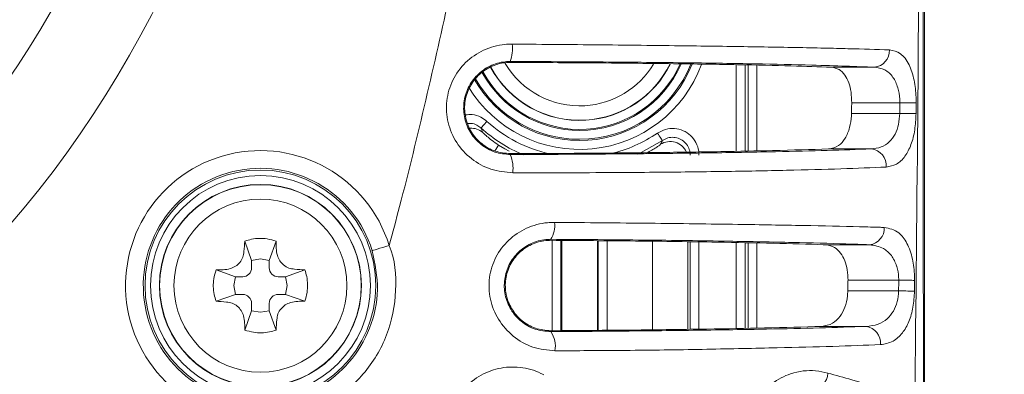
# Model space of a CAD drawing. Units: millimetres. Extents: x 56 to 860, y -685 to 254.
# Drawn here: x 759 to 815, y -155 to -135 of the extents above; entities that cross this region are included whole.
import ezdxf

# ---------------------------------------------------------------- set-up
doc = ezdxf.new("R2010")
doc.units = ezdxf.units.MM
doc.header["$PDSIZE"] = -1
doc.layers.add('Cotas', color=1, linetype='Continuous')
doc.styles.add('SLDTEXTSTYLE0', font='TXT', dxfattribs={"width": 0.605})
doc.dimstyles.new('SLDDIMSTYLE0', dxfattribs={"dimtxt": 3, "dimasz": 2.25, "dimexe": 0, "dimexo": 0.0625, "dimgap": 0.75, "dimtad": 1, "dimtoh": 1, "dimdec": 0, "dimlfac": 4, "dimrnd": 1e-09, "dimzin": 12, "dimdsep": 46, "dimtxsty": 'SLDTEXTSTYLE0', "dimsah": 1, "dimcen": 0.09, "dimadec": 0, "dimazin": 0, "dimtfac": 1, "dimtdec": 3, "dimtofl": 0, "dimtmove": 0, "dimatfit": 3, "dimfxl": 0, "dimtolj": 1, "dimtzin": 12, "dimarcsym": 0})

# ---------------------------------------------------------------- blocks, each defined once
blk = doc.blocks.new('*D4')
at = {"layer": 'Cotas', "color": 0, "lineweight": -2}
for p, q in [((692.449, -107.521), (692.449, -223.06)), ((732.723, -107.521), (732.723, -223.06)), ((701.449, -223.06), (723.723, -223.06)), ((732.723, -223.06), (813.527, -223.06))]:
    blk.add_line(p, q, dxfattribs=at)
at = {"layer": 'Cotas', "color": 0}
for points in [[(701.449, -221.56), (701.449, -224.56), (692.449, -223.06)], [(723.723, -221.56), (723.723, -224.56), (732.723, -223.06)]]:
    blk.add_solid(points, dxfattribs=at)
at = {"layer": 'Defpoints', "color": 0}
for p in [(692.449, -107.458), (732.723, -107.458), (692.449, -223.06)]:
    blk.add_point(p, dxfattribs=at)
at = {"layer": 'Cotas', "color": 0, "insert": (779.653, -213.31), "char_height": 9, "attachment_point": 2, "style": 'SLDTEXTSTYLE0'}
blk.add_mtext('\\A1;%%c40 mm SALIDA', dxfattribs=at)
blk = doc.blocks.new('*D6')
at = {"layer": 'Cotas', "color": 0, "lineweight": -2}
for p, q in [((785.148, 46.984), (842.859, 46.984)), ((842.859, 37.984), (842.859, -178.906)), ((785.148, -187.906), (842.859, -187.906))]:
    blk.add_line(p, q, dxfattribs=at)
at = {"layer": 'Cotas', "color": 0}
for points in [[(841.359, 37.984), (844.359, 37.984), (842.859, 46.984)], [(841.359, -178.906), (844.359, -178.906), (842.859, -187.906)]]:
    blk.add_solid(points, dxfattribs=at)
at = {"layer": 'Defpoints', "color": 0}
for p in [(785.086, 46.984), (785.086, -187.906), (842.859, -187.906)]:
    blk.add_point(p, dxfattribs=at)
at = {"layer": 'Cotas', "color": 0, "insert": (833.109, -70.461), "char_height": 9, "attachment_point": 2, "rotation": 90, "style": 'SLDTEXTSTYLE0'}
blk.add_mtext('\\A1;235 mm', dxfattribs=at)

msp = doc.modelspace()

# ---------------------------------------------------------------- linework, layer by layer
at = {"color": 7, "linetype": 'Continuous', "lineweight": 15}
for p, q in [((810.0307, -162.9613), (810.0307, 22.0387)), ((786.6765, -137.8366), (786.6765, -137.8907)), ((799.4199, -138.0172), (799.4199, -142.8959)), ((799.9199, -142.8857), (799.9199, -138.0281)), ((800.0858, -138.0319), (800.0858, -142.8824)), ((800.5858, -142.8722), (800.5858, -138.0433)), ((804.7837, -138.1603), (807.202, -138.1603)), ((808.6444, -140.1596), (805.9308, -140.1596)), ((805.9193, -140.763), (808.6409, -140.763)), ((786.6765, -143.0813), (786.6765, -143.0285)), ((807.0309, -142.7623), (804.6249, -142.7623)), ((771.7002, -147.9564), (772.0858, -149.0471)), ((773.4715, -147.9564), (773.0858, -149.0471)), ((788.957, -147.8549), (788.957, -147.9106)), ((789.0325, -147.9449), (789.0325, -153.003)), ((789.5322, -152.9987), (789.5322, -147.9154)), ((789.5865, -152.9982), (789.5865, -147.9159)), ((791.5852, -152.981), (791.5852, -147.9326)), ((791.6394, -147.933), (791.6394, -152.9805)), ((792.1391, -152.9762), (792.1391, -147.9372)), ((794.6949, -147.9637), (794.6949, -152.9511)), ((796.6937, -152.9244), (796.6937, -147.9912)), ((796.819, -147.9929), (796.819, -152.9227)), ((797.3187, -152.9161), (797.3187, -147.9998)), ((799.4199, -148.0357), (799.4199, -152.8786)), ((799.9199, -152.8691), (799.9199, -148.0458)), ((800.0858, -148.0491), (800.0858, -152.8659)), ((800.5858, -152.8565), (800.5858, -148.0592)), ((804.4236, -148.1603), (806.9364, -148.1603)), ((772.0858, -149.4613), (772.0858, -149.0471)), ((773.0858, -149.0471), (773.0858, -149.4613)), ((770.0809, -149.5757), (771.1716, -149.9613)), ((775.0907, -149.5757), (774.0001, -149.9613)), ((771.1716, -149.9613), (771.5858, -149.9613)), ((773.5858, -149.9613), (774.0001, -149.9613)), ((808.5814, -150.1596), (805.7217, -150.1596)), ((770.0809, -151.3469), (771.1716, -150.9613)), ((771.5858, -150.9613), (771.1716, -150.9613)), ((774.0001, -150.9613), (773.5858, -150.9613)), ((774.0001, -150.9613), (775.0907, -151.3469)), ((805.7079, -150.763), (808.5773, -150.763)), ((772.0858, -151.8755), (772.0858, -151.4613)), ((773.0858, -151.4613), (773.0858, -151.8755)), ((771.7002, -152.9662), (772.0858, -151.8755)), ((773.4715, -152.9662), (773.0858, -151.8755)), ((788.957, -153.0564), (788.957, -153.0037)), ((806.7406, -152.7623), (804.239, -152.7623))]:
    msp.add_line(p, q, dxfattribs=at)
at = {"color": 7, "linetype": 'Continuous', "lineweight": 15, "flags": 128}
for points in [[(809.5628, -140.1649), (809.4957, -140.1645), (809.4107, -140.164), (809.3094, -140.1635), (809.1941, -140.1628), (809.0672, -140.1621), (808.9313, -140.1613), (808.7894, -140.1605), (808.6444, -140.1596)], [(809.558, -140.7683), (809.4907, -140.7679), (809.4055, -140.7675), (809.3043, -140.7669), (809.1892, -140.7662), (809.0625, -140.7655), (808.927, -140.7647), (808.7855, -140.7638), (808.6409, -140.763)], [(785.3606, -141.2081), (785.2964, -141.2787), (785.2346, -141.3467), (785.1774, -141.4096), (785.1269, -141.4651), (785.085, -141.5111), (785.0533, -141.546), (785.0328, -141.5685), (785.0244, -141.5778)], [(794.9729, -141.8709), (795.0268, -141.9496), (795.0787, -142.0255), (795.1267, -142.0956), (795.1691, -142.1575), (795.2042, -142.2089), (795.2309, -142.2478), (795.2481, -142.2729), (795.2551, -142.2832)], [(786.0185, -142.5418), (786.0049, -142.5629), (785.9719, -142.614), (785.9208, -142.6933), (785.8533, -142.7979), (785.8074, -142.8691)], [(786.6048, -142.8874), (786.378, -142.7612), (786.0185, -142.5418)], [(793.8578, -143.0531), (794.0542, -142.9654), (795.2551, -142.2832)], [(778.8915, -148.4954), (778.9127, -148.4888), (778.9689, -148.4713), (779.0581, -148.4435), (779.1769, -148.4065), (779.3209, -148.3616), (779.4846, -148.3106), (779.6619, -148.2553), (779.8461, -148.1979)], [(772.0858, -149.0471), (772.5858, -148.9613), (773.0858, -149.0471)], [(771.1716, -150.9613), (771.0858, -150.4613), (771.1716, -149.9613)], [(774.0001, -149.9613), (774.0858, -150.4613), (774.0001, -150.9613)], [(809.4751, -150.1658), (809.4048, -150.1653), (809.3188, -150.1647), (809.2187, -150.164), (809.1065, -150.1632), (808.9842, -150.1624), (808.8543, -150.1615), (808.7192, -150.1606), (808.5814, -150.1596)], [(809.4693, -150.7692), (809.3988, -150.7687), (809.3128, -150.7681), (809.2128, -150.7674), (809.1008, -150.7666), (808.9788, -150.7658), (808.8493, -150.7649), (808.7146, -150.764), (808.5773, -150.763)], [(773.0858, -151.8755), (772.5858, -151.9613), (772.0858, -151.8755)]]:
    msp.add_lwpolyline(points, dxfattribs=at)
at = {"color": 7, "linetype": 'Continuous', "lineweight": 15}
for radius in [6.5086, 6.2, 5.7, 5.6853, 4.8757]:
    msp.add_circle((772.5858, -150.4613), radius, dxfattribs=at)
for centre, radius, start, end in [((712.5858, -107.4613), 60.5802, 288.744461, 251.257714), ((712.5858, -107.4613), 55.5081, 288.74446, 251.25771), ((784.3541, -137.0803), 2.4424, 341.96217, 5.2238), ((807.1127, -137.215), 0.9495, 275.39582, 1.99831), ((790.5858, -135.4613), 7.3286, 211.53146, 339.62306), ((790.5858, -135.4613), 6.8287, 209.59338, 338.23449), ((790.5858, -135.4613), 5.7, 208.24737, 273.56016), ((790.5858, -135.4613), 5.6853, 208.28102, 273.56016), ((790.5858, -135.4613), 4.8757, 210.61907, 273.56016), ((790.5858, -135.4613), 6.7586, 270, 338.07961), ((790.5858, -135.4613), 6.2587, 270, 336.14605), ((790.5858, -135.4613), 4.8757, 273.56016, 328.70141), ((790.5858, -135.4613), 5.6853, 273.56016, 333.77845), ((790.5858, -135.4613), 5.7, 273.56016, 333.85737), ((790.5858, -135.4613), 6.2, 273.56016, 336.11294), ((790.5858, -135.4613), 6.7586, 209.77551, 270), ((790.5858, -135.4613), 6.2587, 208.72359, 270), ((790.5858, -135.4613), 6.2, 208.64511, 273.56016), ((790.5858, -135.4613), 8.2669, 227.72122, 247.42814), ((790.5858, -135.4613), 7.7672, 227.72122, 257.40927), ((784.4802, -142.5965), 0.9988, 49.61089, 94.51439), ((790.5858, -135.4613), 7.7672, 283.02086, 304.38979), ((795.6925, -143.3455), 1.0014, 24.11854, 122.75476), ((772.5858, -150.4613), 7.6049, 17.31552, 276.2538), ((784.75, -143.8689), 2.0813, 353.31689, 22.23586), ((806.9249, -143.7073), 0.9509, 355.32338, 83.59997), ((772.5858, -150.4613), 6.605, 17.31552, 276.2538), ((787.8242, -147.1034), 1.3594, 326.44298, 8.60169), ((806.8298, -147.227), 0.9394, 276.51732, 2.60353), ((771.5858, -149.4613), 0.5, 269.99936, 359.99979), ((773.5858, -149.4613), 0.5, 180.00021, 270.00064), ((771.5858, -151.4613), 0.5, 0.0002, 89.9998), ((773.5858, -151.4613), 0.5, 90.0002, 179.9998), ((787.7989, -153.8769), 1.4194, 349.66884, 35.31662), ((806.6134, -153.6966), 0.9429, 354.49334, 82.2459), ((803.6317, -155.3508), 0.9589, 269.89566, 357.87225)]:
    msp.add_arc(centre, radius, start, end, dxfattribs=at)
for points in [[(810.0321, -162.9613), (810.0321, 22.0387)], [(805.9193, -140.763), (805.9308, -140.1596)], [(808.6409, -140.763), (808.6444, -140.1596)], [(809.5628, -140.1649), (809.558, -140.7683)], [(805.7079, -150.763), (805.7217, -150.1596)], [(808.5773, -150.763), (808.5814, -150.1596)], [(809.4751, -150.1658), (809.4693, -150.7692)]]:
    msp.add_open_spline(points, degree=1, dxfattribs=at)
for points, knots in [([(809.4304, -161.9186), (809.4413, -161.0421), (809.5933, -148.7079), (809.7268, -133.4662), (809.8395, -110.5246), (809.8834, -92.3735), (809.8883, -77.1291), (809.8905, -70.4613)], [0, 0, 0, 0, 0.0287537, 0.4046231, 0.499975, 0.7812919, 1, 1, 1, 1]), ([(809.9399, -70.4613), (809.9403, -77.1284), (809.9413, -92.3703), (809.9478, -110.5179), (809.9593, -134.3297), (809.9694, -149.5665), (809.9776, -161.8975)], [0, 0, 0, 0, 0.2187371, 0.5000631, 0.5954075, 1, 1, 1, 1]), ([(779.8461, -148.1979), (780.0423, -147.4703), (781.3107, -142.7664), (782.3787, -138.0119), (783.2816, -133.9928)], [0, 0, 0, 0, 0.1546742, 1, 1, 1, 1]), ([(786.8171, -144.1111), (786.3998, -144.071), (785.5662, -143.9908), (784.4504, -143.3645), (783.5988, -142.4419), (783.1062, -141.2921), (783.0278, -140.0516), (783.3752, -138.8577), (784.1104, -137.8478), (785.146, -137.1428), (786.0945, -136.8763), (786.6462, -136.8617), (786.7864, -136.858)], [0, 0, 0, 0, 0.1091176, 0.2179651, 0.3253482, 0.4314798, 0.5370498, 0.6426248, 0.7487068, 0.8556287, 0.9633094, 1, 1, 1, 1]), ([(786.7864, -136.858), (788.5764, -136.8722), (792.1544, -136.9008), (796.9484, -136.9557), (801.0679, -137.0168), (803.8447, -137.0699), (806.2163, -137.1249), (807.3204, -137.159), (808.0616, -137.1819)], [0, 0, 0, 0, 0.2107187, 0.4212096, 0.593966, 0.7666303, 0.8433392, 1, 1, 1, 1]), ([(808.0616, -137.1819), (808.2741, -137.2254), (808.6973, -137.3122), (809.1711, -137.936), (809.4632, -138.8266), (809.5592, -139.6225), (809.5621, -140.0603), (809.5628, -140.1649)], [0, 0, 0, 0, 0.2572537, 0.5125028, 0.7368998, 0.9371476, 1, 1, 1, 1]), ([(786.6765, -137.8366), (786.5778, -137.8397), (786.1886, -137.8517), (785.5165, -138.0488), (784.7838, -138.5639), (784.2627, -139.2965), (784.0135, -140.1592), (784.0633, -141.0544), (784.4062, -141.8844), (785.0054, -142.55), (785.7944, -142.9994), (786.3822, -143.054), (786.6765, -143.0813)], [0, 0, 0, 0, 0.0362733, 0.1429982, 0.2498267, 0.3567245, 0.4635616, 0.5702031, 0.676731, 0.7837281, 0.891714, 1, 1, 1, 1]), ([(786.6765, -143.0285), (786.387, -143.0011), (785.808, -142.9463), (785.0348, -142.5028), (784.4487, -141.848), (784.1153, -141.033), (784.0697, -140.1563), (784.3162, -139.3136), (784.8274, -138.5994), (785.544, -138.0976), (786.2001, -137.9056), (786.5808, -137.8937), (786.6765, -137.8907)], [0, 0, 0, 0, 0.1081195, 0.2162681, 0.3237032, 0.4305593, 0.5372756, 0.6440336, 0.7508081, 0.8575136, 0.9641735, 1, 1, 1, 1]), ([(807.202, -138.1603), (806.6856, -138.1393), (805.645, -138.0969), (803.4244, -138.0317), (800.5025, -137.9665), (796.5485, -137.9053), (791.9023, -137.858), (788.4366, -137.8438), (786.6765, -137.8366)], [0, 0, 0, 0, 0.1152177, 0.2322064, 0.4021774, 0.5770636, 0.7852109, 1, 1, 1, 1]), ([(786.6765, -137.8907), (788.2901, -137.8978), (791.5658, -137.9121), (795.8868, -137.9575), (799.5745, -138.0166), (802.5174, -138.0822), (804.055, -138.1352), (804.7837, -138.1603)], [0, 0, 0, 0, 0.228365, 0.4635739, 0.6452302, 0.8318871, 1, 1, 1, 1]), ([(805.9308, -140.1596), (805.9248, -139.9569), (805.9127, -139.5517), (805.7696, -139.0055), (805.5409, -138.5631), (805.2111, -138.2381), (804.9331, -138.1875), (804.7837, -138.1603)], [0, 0, 0, 0, 0.181232, 0.3622036, 0.5500002, 0.7579557, 1, 1, 1, 1]), ([(808.6444, -140.1596), (808.6436, -140.0899), (808.6399, -139.7965), (808.5448, -139.2604), (808.2603, -138.6622), (807.8012, -138.2473), (807.4043, -138.1897), (807.202, -138.1603)], [0, 0, 0, 0, 0.0602499, 0.2533749, 0.4737982, 0.731745, 1, 1, 1, 1]), ([(785.3606, -141.2081), (785.2472, -141.1218), (785.0002, -140.9338), (784.5693, -140.8002), (784.2779, -140.8323), (784.1539, -140.8459)], [0, 0, 0, 0, 0.327794, 0.7140179, 1, 1, 1, 1]), ([(804.6249, -142.7623), (804.8213, -142.7227), (805.1681, -142.6527), (805.5754, -142.1955), (805.8262, -141.6032), (805.9094, -141.0784), (805.9178, -140.8083), (805.9193, -140.763)], [0, 0, 0, 0, 0.2999008, 0.5296072, 0.7605926, 0.959855, 1, 1, 1, 1]), ([(807.0309, -142.7623), (807.2212, -142.7398), (807.5881, -142.6965), (808.0484, -142.4016), (808.3838, -141.9603), (808.597, -141.3981), (808.6264, -140.9731), (808.6409, -140.763)], [0, 0, 0, 0, 0.2340698, 0.4513742, 0.6435558, 0.8238073, 1, 1, 1, 1]), ([(809.558, -140.7683), (809.5422, -141.0831), (809.5106, -141.7162), (809.2895, -142.5577), (808.9415, -143.2238), (808.463, -143.6772), (808.0722, -143.7484), (807.8726, -143.7848)], [0, 0, 0, 0, 0.1848026, 0.3716535, 0.565847, 0.7782483, 1, 1, 1, 1]), ([(784.2896, -141.331), (784.3488, -141.3252), (784.5198, -141.3083), (784.7839, -141.395), (784.9487, -141.5203), (785.0244, -141.5778)], [0, 0, 0, 0, 0.2224665, 0.6427789, 1, 1, 1, 1]), ([(785.1274, -141.8357), (785.1083, -141.7886), (785.0739, -141.7037), (785.0396, -141.6165), (785.0244, -141.5778)], [0, 0, 0, 0, 0.5558666, 1, 1, 1, 1]), ([(786.0185, -142.5418), (785.8919, -142.4565), (785.6411, -142.2873), (785.3637, -142.0626), (785.1991, -141.9151), (785.1373, -141.8518), (785.1296, -141.8393), (785.1274, -141.8357)], [0, 0, 0, 0, 0.2802431, 0.555137, 0.7604367, 0.9312176, 1, 1, 1, 1]), ([(797.3187, -143.108), (797.3154, -143.0343), (797.3047, -142.793), (797.1708, -142.3962), (796.8619, -141.9893), (796.4329, -141.7071), (795.9365, -141.5853), (795.4193, -141.6256), (795.1217, -141.7891), (794.9729, -141.8709)], [0, 0, 0, 0, 0.0681266, 0.2233065, 0.3782776, 0.5333195, 0.6886785, 0.844344, 1, 1, 1, 1]), ([(795.2551, -142.2832), (795.3544, -142.2285), (795.5529, -142.1191), (795.898, -142.0917), (796.2292, -142.1726), (796.5152, -142.361), (796.721, -142.6327), (796.8099, -142.8976), (796.8169, -143.0588), (796.819, -143.108)], [0, 0, 0, 0, 0.155831, 0.311495, 0.4667156, 0.6215974, 0.7765007, 0.9317743, 1, 1, 1, 1]), ([(795.1507, -142.5033), (795.1395, -142.5148), (795.1175, -142.5375), (794.9854, -142.6321), (794.7866, -142.76), (794.5341, -142.9066), (794.344, -143.0018), (794.2592, -143.0442)], [0, 0, 0, 0, 0.1970223, 0.3885339, 0.5911969, 0.8177396, 1, 1, 1, 1]), ([(795.2551, -142.2832), (795.2405, -142.3145), (795.2058, -142.3887), (795.1709, -142.4613), (795.1507, -142.5033)], [0, 0, 0, 0, 0.4217228, 1, 1, 1, 1]), ([(786.6765, -143.0813), (787.9866, -143.0753), (790.6252, -143.0632), (794.4852, -143.0296), (798.2251, -142.9827), (801.6328, -142.9218), (804.6708, -142.8488), (806.2374, -142.7914), (807.0309, -142.7623)], [0, 0, 0, 0, 0.1629689, 0.3282386, 0.4973465, 0.6700957, 0.8329124, 1, 1, 1, 1]), ([(804.6249, -142.7623), (803.6215, -142.7943), (801.8323, -142.8513), (798.5657, -142.916), (795.0959, -142.9669), (791.1046, -143.0069), (788.1637, -143.0212), (786.6765, -143.0285)], [0, 0, 0, 0, 0.2231564, 0.3979327, 0.5766825, 0.7859429, 1, 1, 1, 1]), ([(807.8726, -143.7848), (807.0579, -143.8192), (805.428, -143.888), (802.2916, -143.9709), (798.7432, -144.0361), (795.4214, -144.0744), (791.4702, -144.1035), (788.7547, -144.1079), (786.8171, -144.1111)], [0, 0, 0, 0, 0.16572718, 0.33153238, 0.5024563, 0.67346838, 0.76701162, 1, 1, 1, 1]), ([(789.1952, -154.1315), (788.773, -154.0906), (787.9288, -154.0089), (786.8037, -153.3606), (785.9575, -152.4095), (785.4882, -151.2409), (785.439, -150.0034), (785.8068, -148.8304), (786.5469, -147.8489), (787.5722, -147.1687), (788.4987, -146.9164), (789.0345, -146.9034), (789.1683, -146.9001)], [0, 0, 0, 0, 0.11211586, 0.22420291, 0.33408882, 0.44082721, 0.54539476, 0.64913685, 0.75312281, 0.85807958, 0.96456407, 1, 1, 1, 1]), ([(789.1683, -146.9001), (790.9747, -146.9159), (794.5859, -146.9475), (799.3066, -147.0078), (803.2759, -147.0756), (805.8727, -147.1322), (807.2599, -147.1694), (807.6986, -147.1823), (807.7682, -147.1843)], [0, 0, 0, 0, 0.2463161, 0.4924044, 0.6943752, 0.8962318, 0.9835139, 1, 1, 1, 1]), ([(807.7682, -147.1843), (808.0539, -147.2443), (808.5429, -147.347), (809.07, -148.0386), (809.3766, -148.9003), (809.4734, -149.6749), (809.4748, -150.0859), (809.4751, -150.1658)], [0, 0, 0, 0, 0.3131975, 0.5360125, 0.7564335, 0.9526402, 1, 1, 1, 1]), ([(771.7002, -147.9564), (771.6894, -148.1491), (771.6727, -148.4457), (771.6193, -148.8695), (771.4387, -149.1601), (771.1895, -149.3884), (770.7214, -149.5857), (770.349, -149.5799), (770.0809, -149.5757)], [0, 0, 0, 0, 0.222895, 0.343043, 0.4640671, 0.5785673, 0.696621, 1, 1, 1, 1]), ([(773.4715, -147.9564), (773.3066, -147.9089), (772.8556, -147.7788), (772.2365, -147.7943), (771.826, -147.9184), (771.7002, -147.9564)], [0, 0, 0, 0, 0.2855137, 0.7810125, 1, 1, 1, 1]), ([(779.8461, -148.1979), (779.8461, -148.1979), (780.1828, -148.9835), (780.3274, -150.753), (779.8475, -153.2931), (778.4908, -155.5353), (776.48, -157.1885), (774.6514, -157.8662), (773.609, -157.9966), (773.4143, -158.0209), (773.4143, -158.0209)], [0, 0, 0, 0, 0.0000042, 0.1914402, 0.3824744, 0.5735792, 0.7647287, 0.9560438, 0.9999955, 1, 1, 1, 1]), ([(775.0907, -149.5757), (774.898, -149.5649), (774.6015, -149.5482), (774.1777, -149.4948), (773.887, -149.3142), (773.6588, -149.065), (773.4615, -148.5969), (773.4673, -148.2245), (773.4715, -147.9564)], [0, 0, 0, 0, 0.2228952, 0.343043, 0.4640673, 0.5785686, 0.6966206, 1, 1, 1, 1]), ([(788.957, -147.8549), (788.8629, -147.8573), (788.4862, -147.8669), (787.8306, -148.0503), (787.1033, -148.5446), (786.577, -149.255), (786.3126, -150.1012), (786.3424, -150.9928), (786.6706, -151.8338), (787.2683, -152.5157), (788.0643, -152.9754), (788.659, -153.0293), (788.957, -153.0564)], [0, 0, 0, 0, 0.0353071, 0.1412552, 0.2458872, 0.3499859, 0.45409, 0.5588933, 0.6655435, 0.7752039, 0.8873501, 1, 1, 1, 1]), ([(788.957, -153.0037), (788.6636, -152.9761), (788.0766, -152.921), (787.2962, -152.4647), (786.7135, -151.7923), (786.3971, -150.9661), (786.3736, -150.0948), (786.6354, -149.2725), (787.1482, -148.5844), (787.8545, -148.1043), (788.4942, -147.9233), (788.8645, -147.9132), (788.957, -147.9106)], [0, 0, 0, 0, 0.1116179, 0.2232839, 0.3334431, 0.4410161, 0.5465088, 0.65084, 0.7548272, 0.8592019, 0.9648202, 1, 1, 1, 1]), ([(806.9364, -148.1603), (806.5003, -148.1442), (805.2249, -148.097), (802.6238, -148.027), (798.8173, -147.9531), (794.2359, -147.8915), (790.7348, -147.8672), (788.957, -147.8549)], [0, 0, 0, 0, 0.1032128, 0.3017925, 0.5060803, 0.7491954, 1, 1, 1, 1]), ([(788.957, -147.9106), (790.5711, -147.9225), (793.8477, -147.9465), (798.0624, -148.0053), (801.6023, -148.076), (803.511, -148.1294), (804.3879, -148.1591), (804.4236, -148.1603)], [0, 0, 0, 0, 0.2710557, 0.5502315, 0.7674316, 0.9905306, 1, 1, 1, 1]), ([(805.7217, -150.1596), (805.7154, -149.962), (805.7027, -149.5672), (805.5482, -149.0346), (805.3022, -148.5933), (804.9445, -148.2715), (804.6294, -148.1708), (804.4439, -148.1614), (804.4236, -148.1603)], [0, 0, 0, 0, 0.1730196, 0.3457255, 0.5263189, 0.7310341, 0.9706298, 1, 1, 1, 1]), ([(808.5814, -150.1596), (808.581, -150.1064), (808.5788, -149.8373), (808.5285, -149.5643), (808.3958, -149.1413), (808.1809, -148.7283), (807.6679, -148.2678), (807.2088, -148.2003), (806.9364, -148.1603)], [0, 0, 0, 0, 0.0447006, 0.2256742, 0.2313961, 0.4465277, 0.6715482, 1, 1, 1, 1]), ([(773.3053, -157.0271), (773.4735, -157.0045), (774.3746, -156.8837), (775.9519, -156.2873), (777.6936, -154.8478), (778.8469, -152.9126), (779.3452, -150.6872), (779.0428, -149.226), (778.8915, -148.4954)], [0, 0, 0, 0, 0.0438902, 0.2351458, 0.4263968, 0.6176529, 0.8088223, 1, 1, 1, 1]), ([(770.0809, -149.5757), (770.0334, -149.7406), (769.9033, -150.1915), (769.9188, -150.8106), (770.0429, -151.2211), (770.0809, -151.3469)], [0, 0, 0, 0, 0.28551282, 0.78101079, 1, 1, 1, 1]), ([(775.0907, -151.3469), (775.1383, -151.1821), (775.2684, -150.7311), (775.2529, -150.112), (775.1288, -149.7015), (775.0907, -149.5757)], [0, 0, 0, 0, 0.2855132, 0.7810109, 1, 1, 1, 1]), ([(804.239, -152.7623), (804.4502, -152.7261), (804.8316, -152.6605), (805.2746, -152.2409), (805.5624, -151.6983), (805.6873, -151.1751), (805.7033, -150.8551), (805.7079, -150.763)], [0, 0, 0, 0, 0.2918853, 0.5272038, 0.7232961, 0.9203665, 1, 1, 1, 1]), ([(806.7406, -152.7623), (806.9724, -152.7367), (807.3969, -152.6898), (807.9212, -152.3766), (808.2899, -151.9383), (808.5273, -151.3872), (808.5608, -150.9691), (808.5773, -150.763)], [0, 0, 0, 0, 0.2594616, 0.4753499, 0.6612484, 0.8330218, 1, 1, 1, 1]), ([(809.4693, -150.7692), (809.4516, -151.0777), (809.4159, -151.6978), (809.1711, -152.5229), (808.7893, -153.1859), (808.2462, -153.6678), (807.7945, -153.7454), (807.5519, -153.787)], [0, 0, 0, 0, 0.1779242, 0.357677, 0.5458498, 0.7560744, 1, 1, 1, 1]), ([(770.0809, -151.3469), (770.2737, -151.3578), (770.5702, -151.3745), (770.994, -151.4278), (771.2846, -151.6084), (771.5129, -151.8576), (771.7102, -152.3258), (771.7044, -152.6982), (771.7002, -152.9662)], [0, 0, 0, 0, 0.2228959, 0.343044, 0.4640669, 0.5785669, 0.6966211, 1, 1, 1, 1]), ([(773.4715, -152.9662), (773.4823, -152.7735), (773.499, -152.4769), (773.5524, -152.0532), (773.733, -151.7625), (773.9821, -151.5343), (774.4503, -151.337), (774.8227, -151.3428), (775.0907, -151.3469)], [0, 0, 0, 0, 0.2228951, 0.3430432, 0.4640674, 0.5785694, 0.6966208, 1, 1, 1, 1]), ([(771.7002, -152.9662), (771.8651, -153.0138), (772.3161, -153.1439), (772.9351, -153.1283), (773.3456, -153.0043), (773.4715, -152.9662)], [0, 0, 0, 0, 0.2855131, 0.7810122, 1, 1, 1, 1]), ([(788.957, -153.0564), (790.3501, -153.0463), (793.1907, -153.0259), (797.3228, -152.9792), (801.0131, -152.9176), (804.2265, -152.8453), (805.8966, -152.7902), (806.7406, -152.7623)], [0, 0, 0, 0, 0.2016619, 0.4111899, 0.6254841, 0.8107092, 1, 1, 1, 1]), ([(804.239, -152.7623), (803.2018, -152.7922), (801.2562, -152.8482), (797.7591, -152.9131), (793.7277, -152.9674), (790.6785, -152.9906), (788.957, -153.0037)], [0, 0, 0, 0, 0.2540166, 0.4765108, 0.7044518, 1, 1, 1, 1]), ([(807.5519, -153.787), (806.686, -153.8207), (804.9538, -153.8879), (801.6477, -153.9659), (797.8093, -154.0512), (794.1521, -154.1096), (791.2526, -154.126), (789.8204, -154.1298), (789.1952, -154.1315)], [0, 0, 0, 0, 0.1879625, 0.3760087, 0.5878618, 0.7999738, 0.9126926, 1, 1, 1, 1]), ([(784.9136, -161.7618), (784.5814, -161.5063), (783.9173, -160.9957), (783.3139, -159.8622), (783.1048, -158.6213), (783.3271, -157.3934), (783.9407, -156.3239), (784.8689, -155.5218), (786.0095, -155.067), (787.242, -155.0061), (788.0953, -155.2448), (788.51, -155.4564), (788.5609, -155.4824)], [0, 0, 0, 0, 0.1128349, 0.2254925, 0.3357882, 0.4435388, 0.5500799, 0.6565956, 0.7636051, 0.8727003, 0.9843613, 1, 1, 1, 1]), ([(802.7269, -162.0482), (802.2878, -161.8935), (801.4941, -161.6138), (800.6178, -160.6895), (800.1245, -159.6298), (800.0137, -158.5068), (800.2624, -157.4593), (800.7608, -156.602), (801.5116, -155.8636), (802.5931, -155.3139), (803.6911, -155.1904), (804.3596, -155.3362), (804.5899, -155.3864)], [0, 0, 0, 0, 0.1359242, 0.2457416, 0.3373665, 0.429264, 0.5098824, 0.5857046, 0.665315, 0.776625, 0.9230536, 1, 1, 1, 1]), ([(804.5899, -155.3864), (805.0452, -155.5143), (806.0683, -155.8019), (806.9688, -156.0586), (807.4686, -156.2011)], [0, 0, 0, 0, 0.4449114, 1, 1, 1, 1])]:
    msp.add_open_spline(points, degree=3, knots=knots, dxfattribs=at)

# ---------------------------------------------------------------- dimensions: what is measured, and where the dimension line sits
at = {"layer": 'Cotas'}
dim = msp.add_linear_dim(base=(842.8589, -187.9062), p1=(785.0858, 46.9835), p2=(785.0858, -187.9062), angle=90, dimstyle='SLDDIMSTYLE0', override={"dimtxt": 9, "dimasz": 9, "dimlfac": 1, "dimpost": ' mm'}, dxfattribs=at)
dim.commit()
dim.dimension.update_dxf_attribs({"geometry": '*D6', "text_midpoint": (842.8589, -70.4613), "dimtype": 160})
dim = msp.add_linear_dim(base=(692.449, -223.0598), p1=(732.7226, -107.4584), p2=(692.449, -107.4584), angle=0, text='%%c<> SALIDA', dimstyle='SLDDIMSTYLE0', override={"dimtxt": 9, "dimasz": 9, "dimlfac": 1, "dimpost": ' mm'}, dxfattribs=at)
dim.commit()
dim.dimension.update_dxf_attribs({"geometry": '*D4', "text_midpoint": (779.6534, -223.0598), "dimtype": 160})

doc.saveas('drawing.dxf')
